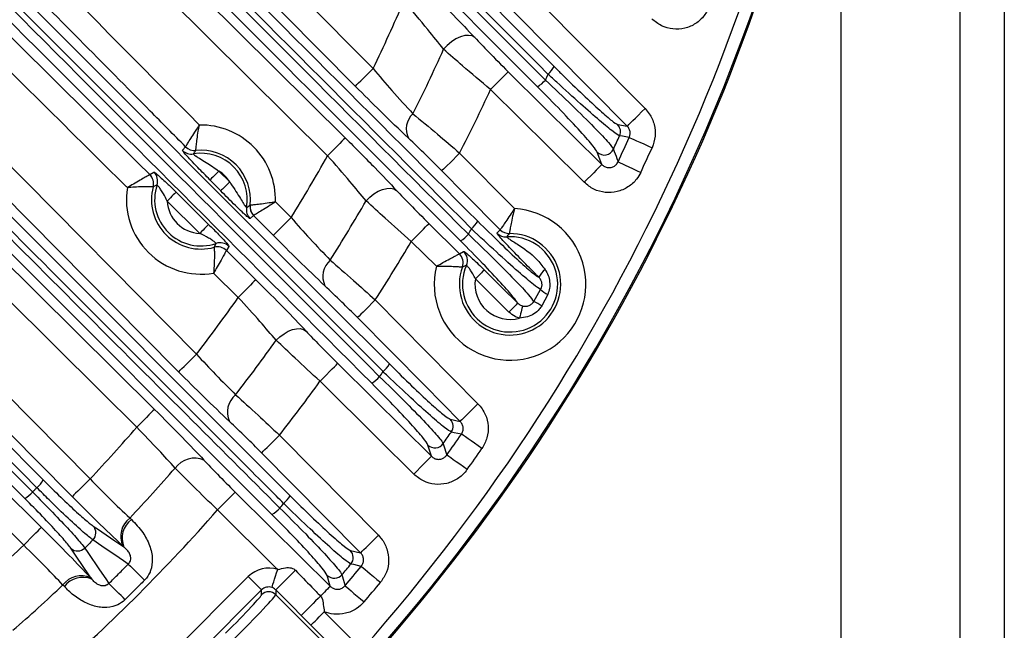
# Model space of a CAD drawing. Extents: x 25 to 437, y 25 to 312.
# Drawn here: x 313 to 328, y 214 to 223 of the extents above; entities that cross this region are included whole.
import ezdxf

# ---------------------------------------------------------------- set-up
doc = ezdxf.new("R2010")
doc.units = 0
doc.header["$LTSCALE"] = 5
doc.layers.get('0').update_dxf_attribs({"linetype": 'CONTINUOUS'})

msp = doc.modelspace()

# ---------------------------------------------------------------- linework, layer by layer
for p, q in [((327.549, 204.397), (327.549, 231.84)), ((328.249, 231.49), (328.249, 201.326)), ((325.649, 230.974), (325.649, 204.514)), ((313.693, 227.183), (318.204, 222.63)), ((313.013, 226.229), (317.761, 221.527)), ((317.48, 221.243), (312.585, 226.091)), ((309.755, 223.781), (315.393, 218.086)), ((320.723, 223.819), (322.531, 221.995)), ((305.647, 223.393), (312.955, 216.085)), ((305.49, 223.188), (312.784, 215.894)), ((309.104, 222.773), (314.724, 217.208)), ((310.664, 222.053), (316.882, 215.835)), ((316.594, 215.535), (310.378, 221.75)), ((322.096, 221.74), (322.247, 221.714)), ((315.171, 221.329), (315.22, 221.385)), ((315.22, 221.385), (315.22, 221.385)), ((315.383, 221.327), (315.382, 221.327)), ((319.581, 221.284), (320.454, 220.402)), ((321.844, 221.104), (321.772, 221.3)), ((314.652, 220.942), (314.716, 220.983)), ((314.652, 220.942), (314.652, 220.942)), ((315.749, 220.999), (315.922, 220.826)), ((315.78, 220.685), (315.608, 220.859)), ((314.765, 220.778), (314.704, 220.748)), ((314.704, 220.748), (314.704, 220.748)), ((315.446, 220.008), (314.928, 220.521)), ((316.65, 220.509), (316.898, 220.258)), ((316.19, 220.419), (316.245, 220.455)), ((316.245, 220.455), (316.246, 220.455)), ((316.302, 220.292), (316.245, 220.244)), ((316.302, 220.292), (316.302, 220.292)), ((316.614, 219.977), (316.302, 220.292)), ((319.092, 220.164), (319.577, 219.684)), ((320.174, 220.012), (320.227, 220.064)), ((320.227, 220.064), (320.227, 220.064)), ((320.372, 220.005), (320.372, 220.005)), ((319.211, 219.484), (318.811, 219.88)), ((315.675, 219.787), (315.675, 219.787)), ((315.91, 219.801), (315.869, 219.736)), ((315.869, 219.736), (316.339, 219.271)), ((315.869, 219.736), (315.869, 219.736)), ((319.577, 219.684), (319.645, 219.721)), ((319.577, 219.684), (319.577, 219.684)), ((316.058, 218.988), (315.666, 219.376)), ((319.624, 219.473), (319.624, 219.473)), ((320.759, 218.925), (320.87, 219.117)), ((318.239, 218.948), (319.873, 217.298)), ((320.982, 219.035), (320.888, 218.854)), ((319.432, 217.05), (319.589, 217.017)), ((319.132, 216.461), (319.077, 216.641)), ((314.332, 215.48), (314.357, 215.456)), ((314.238, 215.019), (314.22, 215.036)), ((317.842, 214.963), (318.004, 214.925)), ((313.71, 214.526), (313.727, 214.508)), ((314.198, 212.529), (316.217, 214.548)), ((317.522, 214.395), (317.474, 214.567)), ((313.29, 214.389), (313.266, 214.414)), ((316.429, 214.336), (314.41, 212.317)), ((316.429, 214.259), (316.429, 214.336)), ((316.656, 214.335), (316.656, 214.259)), ((316.656, 214.259), (317.763, 213.152)), ((317.215, 213.776), (317.06, 213.93)), ((317.427, 213.988), (318.026, 213.389)), ((317.814, 213.177), (317.215, 213.776))]:
    msp.add_line(p, q)
at = {"flags": 128}
for points in [[(317.92, 222.349), (317.357, 222.917), (315.105, 225.191), (313.55, 226.76)], [(305.982, 223.897), (309.594, 220.25), (313.699, 216.102)], [(322.247, 221.714), (321.684, 222.282), (320.44, 223.538)], [(313.416, 215.821), (312.853, 216.39), (310.601, 218.664), (305.879, 223.434)], [(315.109, 217.805), (314.546, 218.373), (312.295, 220.647), (309.659, 223.309)], [(312.853, 215.962), (312.627, 216.187), (311.726, 217.088), (308.123, 220.692), (305.553, 223.262)], [(319.823, 223.123), (319.779, 223.148), (319.724, 223.158), (319.661, 223.153), (319.592, 223.134), (319.521, 223.1), (319.451, 223.055), (319.385, 222.999), (319.326, 222.936)], [(312.661, 215.791), (306.006, 222.446), (305.378, 223.074)], [(305.354, 222.825), (309.594, 218.628), (312.925, 215.331)], [(314.443, 216.924), (313.875, 217.487), (311.601, 219.739), (308.613, 222.697)], [(312.644, 215.047), (312.075, 215.609), (309.801, 217.861), (304.953, 222.66)], [(317.92, 222.349), (317.928, 222.357), (317.946, 222.374), (317.973, 222.401), (318.008, 222.436), (318.051, 222.478), (318.099, 222.525), (318.15, 222.577), (318.204, 222.63)], [(320.354, 222.579), (320.347, 222.571), (320.329, 222.553), (320.302, 222.526), (320.267, 222.491), (320.225, 222.448), (320.178, 222.4), (320.126, 222.349), (320.073, 222.295)], [(320.354, 222.579), (320.923, 222.016), (321.844, 221.104)], [(321.563, 220.82), (320.994, 221.383), (320.073, 222.295)], [(322.247, 221.714), (322.255, 221.721), (322.273, 221.739), (322.3, 221.766), (322.335, 221.801), (322.377, 221.843), (322.425, 221.89), (322.477, 221.942), (322.531, 221.995)], [(317.761, 221.527), (317.753, 221.519), (317.735, 221.501), (317.708, 221.474), (317.673, 221.439), (317.631, 221.396), (317.584, 221.348), (317.533, 221.297), (317.48, 221.243)], [(322.28, 221.535), (322.171, 221.554), (322.127, 221.561)], [(322.28, 221.535), (322.292, 221.53), (322.316, 221.519), (322.352, 221.503), (322.397, 221.482), (322.451, 221.458), (322.511, 221.431), (322.576, 221.401), (322.643, 221.371)], [(319.581, 221.284), (319.527, 221.231), (319.476, 221.18), (319.428, 221.132), (319.385, 221.09), (319.35, 221.055), (319.323, 221.028), (319.305, 221.011), (319.297, 221.003)], [(321.844, 221.104), (321.836, 221.096), (321.818, 221.078), (321.791, 221.051), (321.756, 221.015), (321.714, 220.973), (321.667, 220.925), (321.616, 220.873), (321.563, 220.82)], [(322.101, 221.147), (322.113, 221.141), (322.137, 221.13), (322.172, 221.114), (322.217, 221.093), (322.271, 221.067), (322.331, 221.039), (322.395, 221.009), (322.462, 220.978)], [(315.749, 220.999), (315.723, 220.973), (315.697, 220.947), (315.673, 220.924), (315.652, 220.903), (315.634, 220.885), (315.62, 220.872), (315.612, 220.863), (315.608, 220.859)], [(320.227, 220.064), (319.664, 220.632), (319.297, 221.003)], [(315.922, 220.826), (315.895, 220.799), (315.869, 220.773), (315.845, 220.75), (315.824, 220.729), (315.806, 220.711), (315.793, 220.698), (315.784, 220.689), (315.78, 220.685)], [(315.068, 220.663), (315.064, 220.659), (315.055, 220.65), (315.042, 220.637), (315.024, 220.619), (315.003, 220.598), (314.98, 220.574), (314.954, 220.548), (314.928, 220.521)], [(315.068, 220.663), (315.352, 220.382), (315.586, 220.15)], [(318.092, 220.525), (318.15, 220.585), (318.215, 220.636), (318.284, 220.678), (318.353, 220.708), (318.42, 220.724), (318.482, 220.727), (318.535, 220.716), (318.577, 220.691)], [(316.898, 220.258), (316.845, 220.205), (316.793, 220.154), (316.745, 220.106), (316.702, 220.064), (316.667, 220.029), (316.64, 220.003), (316.622, 219.985), (316.614, 219.977)], [(318.811, 219.88), (318.864, 219.934), (318.915, 219.986), (318.963, 220.034), (319.005, 220.076), (319.04, 220.111), (319.066, 220.138), (319.084, 220.156), (319.092, 220.164)], [(315.586, 220.15), (315.583, 220.146), (315.574, 220.137), (315.56, 220.123), (315.543, 220.106), (315.522, 220.084), (315.498, 220.061), (315.472, 220.035), (315.446, 220.008)], [(319.973, 219.426), (319.969, 219.422), (319.96, 219.413), (319.946, 219.399), (319.929, 219.381), (319.908, 219.36), (319.884, 219.336), (319.859, 219.31), (319.832, 219.284)], [(319.973, 219.426), (320.257, 219.144), (320.506, 218.898)], [(316.339, 219.271), (316.331, 219.264), (316.313, 219.246), (316.286, 219.219), (316.251, 219.183), (316.209, 219.141), (316.162, 219.093), (316.111, 219.041), (316.058, 218.988)], [(320.365, 218.756), (320.081, 219.037), (319.832, 219.284)], [(318.239, 218.948), (318.186, 218.895), (318.134, 218.844), (318.086, 218.797), (318.044, 218.755), (318.008, 218.72), (317.981, 218.693), (317.963, 218.675), (317.955, 218.667)], [(320.506, 218.898), (320.502, 218.894), (320.493, 218.885), (320.48, 218.871), (320.462, 218.853), (320.441, 218.832), (320.417, 218.808), (320.392, 218.782), (320.365, 218.756)], [(320.582, 218.853), (320.581, 218.845), (320.577, 218.831), (320.572, 218.812), (320.566, 218.788), (320.559, 218.76), (320.552, 218.729), (320.543, 218.695), (320.535, 218.66)], [(319.589, 217.017), (319.026, 217.586), (317.955, 218.667)], [(316.663, 218.308), (316.722, 218.364), (316.786, 218.412), (316.853, 218.45), (316.92, 218.477), (316.984, 218.491), (317.043, 218.492), (317.095, 218.479), (317.136, 218.454)], [(315.109, 217.805), (315.117, 217.813), (315.135, 217.83), (315.162, 217.857), (315.197, 217.892), (315.24, 217.934), (315.288, 217.982), (315.339, 218.033), (315.393, 218.086)], [(317.359, 217.655), (317.412, 217.709), (317.463, 217.76), (317.51, 217.808), (317.552, 217.851), (317.587, 217.886), (317.614, 217.913), (317.632, 217.931), (317.64, 217.939)], [(317.64, 217.939), (318.208, 217.376), (319.132, 216.461)], [(318.851, 216.178), (318.283, 216.74), (317.359, 217.655)], [(314.724, 217.208), (314.717, 217.2), (314.699, 217.183), (314.672, 217.156), (314.637, 217.12), (314.595, 217.078), (314.548, 217.03), (314.496, 216.978), (314.443, 216.924)], [(319.873, 217.298), (319.82, 217.245), (319.768, 217.194), (319.72, 217.146), (319.677, 217.104), (319.642, 217.069), (319.615, 217.043), (319.597, 217.025), (319.589, 217.017)], [(316.429, 216.516), (316.437, 216.524), (316.455, 216.542), (316.482, 216.568), (316.517, 216.603), (316.56, 216.645), (316.608, 216.693), (316.659, 216.744), (316.713, 216.797)], [(316.713, 216.797), (317.276, 216.229), (318.288, 215.206)], [(319.609, 216.814), (319.494, 216.837), (319.449, 216.847)], [(319.936, 216.587), (319.876, 216.629), (319.817, 216.67), (319.763, 216.707), (319.714, 216.741), (319.673, 216.769), (319.641, 216.791), (319.62, 216.806), (319.609, 216.814)], [(319.32, 216.662), (319.33, 216.629), (319.371, 216.494), (319.375, 216.48)], [(318.004, 214.925), (317.441, 215.494), (316.429, 216.516)], [(318.851, 216.178), (318.904, 216.231), (318.955, 216.283), (319.003, 216.331), (319.045, 216.373), (319.08, 216.409), (319.107, 216.436), (319.124, 216.453), (319.132, 216.461)], [(319.7, 216.249), (319.64, 216.292), (319.582, 216.334), (319.528, 216.372), (319.48, 216.406), (319.439, 216.435), (319.407, 216.457), (319.386, 216.473), (319.375, 216.48)], [(313.699, 216.102), (313.646, 216.049), (313.594, 215.998), (313.546, 215.95), (313.504, 215.908), (313.468, 215.873), (313.441, 215.847), (313.423, 215.829), (313.416, 215.821)], [(316.009, 215.892), (316.001, 215.884), (315.984, 215.867), (315.957, 215.84), (315.922, 215.804), (315.88, 215.762), (315.832, 215.714), (315.781, 215.662), (315.728, 215.608)], [(316.009, 215.892), (316.578, 215.33), (317.522, 214.395)], [(316.687, 214.659), (316.672, 214.673), (315.728, 215.608)], [(312.644, 215.047), (312.697, 215.1), (312.748, 215.152), (312.796, 215.2), (312.838, 215.242), (312.873, 215.278), (312.899, 215.305), (312.917, 215.323), (312.925, 215.331)], [(313.748, 215.352), (313.818, 215.305), (314.096, 215.115), (314.238, 215.019)], [(318.004, 214.925), (318.012, 214.933), (318.03, 214.951), (318.057, 214.978), (318.092, 215.013), (318.135, 215.055), (318.183, 215.102), (318.234, 215.153), (318.288, 215.206)], [(313.727, 214.508), (313.68, 214.577), (313.491, 214.856), (313.394, 214.998)], [(313.616, 215.002), (313.663, 214.933), (313.852, 214.654), (313.949, 214.512), (313.999, 214.438)], [(314.308, 214.747), (314.234, 214.797), (314.164, 214.844), (313.886, 215.034), (313.744, 215.13)], [(318.015, 214.711), (317.898, 214.738), (317.851, 214.748)], [(318.015, 214.711), (318.025, 214.702), (318.046, 214.685), (318.076, 214.661), (318.114, 214.629), (318.159, 214.591), (318.21, 214.549), (318.265, 214.504), (318.322, 214.457)], [(316.217, 214.548), (316.258, 214.507), (316.297, 214.468), (316.333, 214.432), (316.365, 214.4), (316.391, 214.374), (316.411, 214.354), (316.424, 214.341), (316.429, 214.336)], [(316.593, 214.375), (316.595, 214.382), (316.601, 214.4), (316.61, 214.427), (316.622, 214.463), (316.636, 214.505), (316.652, 214.553), (316.669, 214.605), (316.687, 214.659)], [(317.708, 214.578), (317.717, 214.545), (317.753, 214.415), (317.756, 214.403)], [(317.522, 214.395), (317.518, 214.39), (317.508, 214.381), (317.495, 214.367), (317.476, 214.348), (317.454, 214.326), (317.428, 214.3), (317.399, 214.27), (317.367, 214.238)], [(317.756, 214.403), (317.766, 214.394), (317.787, 214.377), (317.816, 214.352), (317.854, 214.32), (317.899, 214.281), (317.949, 214.238), (318.003, 214.192), (318.06, 214.144)], [(317.06, 213.93), (316.919, 214.072), (316.656, 214.335)], [(317.215, 213.776), (317.22, 213.782), (317.233, 213.795), (317.253, 213.815), (317.28, 213.841), (317.311, 213.873), (317.347, 213.909), (317.386, 213.948), (317.427, 213.988)]]:
    msp.add_lwpolyline(points, dxfattribs=at)
for centre, radius, start, end in [((294.749, 233.997), 31.089, 318.4807, 352.6077), ((294.749, 233.997), 31.289, 305.4902, 350.9561), ((294.749, 233.997), 31.31, 316.8941, 350.717), ((294.749, 233.997), 26.064, 334.143, 336.7414), ((294.749, 233.997), 26.951, 333.3533, 335.7696), ((294.749, 233.997), 28.63, 336.2082, 336.4154), ((320.664, 222.915), 0.493, 310.9922, 329.0359), ((320.539, 222.798), 0.537, 301.4289, 319.2045), ((294.749, 233.997), 27.897, 332.889, 335.1991), ((319.066, 221.667), 0.334, 133.2585, 205.5536), ((315.464, 220.545), 1.186, 358.279, 91.1565), ((321.981, 221.627), 0.16, 335.6518, 44.4481), ((294.749, 233.997), 30.07, 335.1212, 335.5716), ((294.749, 233.997), 30.221, 334.8359, 335.6461), ((315.313, 221.469), 0.2, 224.7282, 279.1887), ((315.362, 221.526), 0.2, 224.719, 275.8616), ((315.362, 221.526), 0.2, 224.7963, 275.8691), ((315.464, 220.545), 0.737, 350.1525, 99.2829), ((315.464, 220.545), 0.787, 353.4811, 95.9543), ((321.884, 221.415), 0.161, 225.8193, 334.6695), ((294.749, 233.997), 30.619, 334.8359, 335.6461), ((294.749, 233.997), 26.064, 328.1889, 330.7032), ((314.511, 220.8), 0.2, 345.0889, 45.2613), ((314.51, 220.8), 0.2, 345.0971, 45.1848), ((314.575, 220.841), 0.2, 341.6362, 45.2535), ((315.464, 220.545), 0.537, 31.546, 57.8894), ((315.464, 220.545), 1.186, 170.7765, 279.7899), ((315.464, 220.545), 0.787, 164.9922, 285.5743), ((315.464, 220.545), 0.737, 161.5372, 289.0292), ((315.464, 220.545), 0.537, 182.5032, 268.0632), ((294.749, 233.997), 26.951, 327.6641, 330.0089), ((316.387, 220.385), 0.2, 170.246, 224.7085), ((316.444, 220.433), 0.2, 173.5725, 224.7169), ((316.445, 220.433), 0.2, 173.5667, 224.6384), ((320.383, 219.197), 1.207, 166.2388, 86.6314), ((319.453, 220.448), 0.484, 310.8491, 329.4163), ((320.383, 219.197), 0.807, 159.9912, 90.8209), ((294.749, 233.997), 28.63, 330.7177, 330.9183), ((320.316, 220.153), 0.2, 224.7151, 273.9719), ((320.369, 220.205), 0.2, 224.7094, 270.7316), ((320.369, 220.205), 0.2, 224.7901, 270.7473), ((315.769, 219.659), 0.2, 45.3158, 108.9281), ((294.749, 233.997), 27.897, 327.3549, 329.6003), ((319.33, 220.33), 0.515, 300.9399, 319.307), ((320.383, 219.197), 0.758, 156.5, 94.0606), ((315.729, 219.594), 0.2, 45.3063, 105.4771), ((315.729, 219.594), 0.2, 45.382, 105.4694), ((319.505, 219.579), 0.2, 336.606, 45.2369), ((317.75, 219.322), 0.346, 131.4156, 205.2911), ((319.436, 219.542), 0.2, 340.0929, 45.2445), ((319.436, 219.542), 0.2, 340.107, 45.1699), ((321.255, 219.076), 0.476, 131.4875, 150.5451), ((320.383, 219.197), 0.558, 171.0847, 285.7472), ((321.23, 219.492), 0.52, 226.1718, 241.5036), ((294.749, 233.997), 26.064, 322.3771, 324.8396), ((319.69, 216.815), 2.365, 59.5819, 63.1329), ((294.749, 233.997), 26.951, 322.0996, 324.4002), ((294.749, 233.997), 28.63, 325.3719, 325.5682), ((318.05, 218.172), 0.479, 310.7363, 329.662), ((294.749, 233.997), 27.897, 321.9359, 324.1411), ((317.928, 218.054), 0.5, 300.5813, 319.3686), ((316.243, 217.165), 0.358, 129.4915, 204.8121), ((319.317, 216.938), 0.16, 325.3784, 44.3951), ((294.749, 233.997), 26.064, 316.6409, 319.0788), ((294.749, 233.997), 30.07, 324.7972, 325.226), ((294.749, 233.997), 30.221, 324.5756, 325.3472), ((319.189, 216.756), 0.161, 225.7284, 324.4718), ((294.749, 233.997), 30.619, 324.5756, 325.3472), ((315.362, 216.052), 0.38, 66.7651, 144.4613), ((294.749, 233.997), 26.951, 316.6018, 318.8812), ((312.539, 216.328), 0.482, 310.6181, 329.7759), ((312.418, 216.207), 0.482, 300.2232, 319.3841), ((316.468, 216.076), 0.479, 310.6609, 329.7786), ((316.347, 215.957), 0.489, 300.343, 319.394), ((294.749, 233.997), 28.63, 320.1162, 320.31), ((294.749, 233.997), 27.897, 311.2353, 318.7647), ((314.556, 215.187), 0.369, 127.5225, 204.1279), ((314.58, 215.161), 0.37, 127.1105, 202.6524), ((313.631, 215.243), 0.16, 314.9489, 42.8454), ((294.749, 233.997), 26.064, 310.9212, 313.3591), ((313.503, 215.115), 0.16, 227.1545, 315.0512), ((317.727, 214.85), 0.16, 320.389, 44.3684), ((557.993, 457.936), 344.272, 224.94168, 225.00223), ((294.749, 233.997), 30.07, 319.7748, 320.1986), ((294.749, 233.997), 30.221, 319.5804, 320.3433), ((313.559, 214.19), 0.369, 65.8713, 142.4777), ((313.585, 214.166), 0.37, 67.3479, 142.8897), ((351.109, 180.306), 48.426, 134.8312, 135.3547), ((317.586, 214.682), 0.16, 225.6927, 319.4999), ((294.749, 233.997), 26.951, 311.1188, 313.3982), ((62.221, -37.844), 356.424, 44.99881, 45.05729), ((294.749, 233.997), 30.619, 319.5804, 320.3433), ((316.543, 214.146), 0.16, 45.0814, 134.9186), ((353.313, 178.096), 50.974, 134.8452, 135.3329)]:
    msp.add_arc(centre, radius, start, end)
for centre, major_axis, ratio, start_param, end_param in [((316.543, 214.222), (0, 0.461), 0.998783, 5.964014, 7.067974), ((316.543, 214.222), (0, 0.161), 0.994247, 5.964014, 7.067974), ((315.835, 213.667), (0.594, 0.594), 0.034921, 4.712389, 6.248279), ((315.948, 213.553), (0.707, 0.707), 0.029333, 4.712389, 6.248279)]:
    msp.add_ellipse(centre, major_axis=major_axis, ratio=ratio, start_param=start_param, end_param=end_param)
for points, knots in [([(314.293, 220.735), (314.251, 220.776), (312.238, 222.77), (309.12, 225.856), (306.046, 228.903), (304.942, 229.997)], [0, 0, 0, 0, 0.013504, 0.64573, 1, 1, 1, 1]), ([(305.51, 229.997), (306.518, 228.998), (309.565, 225.978), (312.613, 222.961), (314.652, 220.942)], [0, 0, 0, 0, 0.331038, 1, 1, 1, 1]), ([(318.182, 217.623), (316.285, 219.52), (312.162, 223.644), (308.036, 227.769), (305.808, 229.997)], [0, 0, 0, 0, 0.459974, 1, 1, 1, 1]), ([(306.044, 229.997), (308.235, 227.804), (312.323, 223.713), (316.411, 219.625), (318.307, 217.728)], [0, 0, 0, 0, 0.535973, 1, 1, 1, 1]), ([(318.363, 217.809), (316.441, 219.731), (312.381, 223.792), (308.319, 227.857), (306.18, 229.997)], [0, 0, 0, 0, 0.473306, 1, 1, 1, 1]), ([(306.396, 229.997), (308.497, 227.897), (312.521, 223.873), (316.542, 219.852), (318.464, 217.93)], [0, 0, 0, 0, 0.522073, 1, 1, 1, 1]), ([(315.22, 221.385), (315.032, 221.575), (314.094, 222.522), (311.694, 224.946), (309.039, 227.627), (307.133, 229.55), (306.69, 229.997)], [0, 0, 0, 0, 0.065995, 0.329989, 0.844153, 1, 1, 1, 1]), ([(307.252, 229.997), (308.062, 229.18), (310.792, 226.425), (313.521, 223.669), (315.44, 221.731)], [0, 0, 0, 0, 0.296647, 1, 1, 1, 1]), ([(320.819, 222.34), (319.128, 224.032), (316.576, 226.583), (314.023, 229.137), (313.162, 229.997)], [0, 0, 0, 0, 0.662979, 1, 1, 1, 1]), ([(313.4, 229.997), (314.224, 229.173), (316.74, 226.655), (319.254, 224.139), (320.946, 222.447)], [0, 0, 0, 0, 0.327347, 1, 1, 1, 1]), ([(320.987, 222.542), (319.348, 224.182), (316.865, 226.666), (314.381, 229.152), (313.536, 229.997)], [0, 0, 0, 0, 0.660086, 1, 1, 1, 1]), ([(313.75, 229.997), (314.556, 229.191), (317.003, 226.744), (319.448, 224.3), (321.087, 222.661)], [0, 0, 0, 0, 0.329499, 1, 1, 1, 1]), ([(319.769, 220.081), (317.941, 221.91), (315.764, 224.088), (313.586, 226.267), (313.237, 226.616)], [0, 0, 0, 0, 0.839902, 1, 1, 1, 1]), ([(313.338, 226.733), (313.686, 226.385), (315.864, 224.206), (318.041, 222.03), (319.869, 220.201)], [0, 0, 0, 0, 0.159879, 1, 1, 1, 1]), ([(319.595, 219.888), (317.752, 221.731), (315.568, 223.914), (313.383, 226.1), (313.042, 226.441)], [0, 0, 0, 0, 0.843879, 1, 1, 1, 1]), ([(313.169, 226.548), (313.51, 226.207), (315.694, 224.021), (317.878, 221.837), (319.72, 219.994)], [0, 0, 0, 0, 0.156089, 1, 1, 1, 1]), ([(318.976, 223.989), (319.15, 223.815), (319.456, 223.509), (319.712, 223.239), (319.823, 223.123)], [0, 0, 0, 0, 0.569964, 1, 1, 1, 1]), ([(319.326, 222.936), (319.244, 223.039), (319.052, 223.28), (318.825, 223.55), (318.695, 223.705)], [0, 0, 0, 0, 0.428587, 1, 1, 1, 1]), ([(323.558, 223.627), (323.533, 223.573), (323.481, 223.462), (323.341, 223.337), (323.166, 223.262), (322.975, 223.25), (322.787, 223.3), (322.688, 223.38), (322.639, 223.421)], [0, 0, 0, 0, 0.157897, 0.324852, 0.492238, 0.660808, 0.830424, 1, 1, 1, 1]), ([(319.823, 223.123), (319.892, 223.049), (320.054, 222.88), (320.245, 222.688), (320.354, 222.579)], [0, 0, 0, 0, 0.43196, 1, 1, 1, 1]), ([(320.073, 222.295), (319.92, 222.424), (319.651, 222.652), (319.424, 222.85), (319.326, 222.936)], [0, 0, 0, 0, 0.567578, 1, 1, 1, 1]), ([(318.204, 222.63), (318.305, 222.511), (318.526, 222.251), (318.728, 222.03), (318.838, 221.91)], [0, 0, 0, 0, 0.457822, 1, 1, 1, 1]), ([(322.127, 221.561), (322.1, 221.576), (322.046, 221.605), (321.818, 221.792), (321.507, 222.065), (321.212, 222.333), (321.033, 222.499), (320.987, 222.542)], [0, 0, 0, 0, 0.224135, 0.447635, 0.675336, 0.915902, 1, 1, 1, 1]), ([(321.087, 222.661), (321.127, 222.62), (321.284, 222.464), (321.545, 222.211), (321.821, 221.955), (322.023, 221.779), (322.071, 221.753), (322.096, 221.74)], [0, 0, 0, 0, 0.08468, 0.326379, 0.55422, 0.777023, 1, 1, 1, 1]), ([(318.765, 221.523), (318.62, 221.661), (318.354, 221.914), (318.056, 222.213), (317.92, 222.349)], [0, 0, 0, 0, 0.544333, 1, 1, 1, 1]), ([(320.946, 222.447), (321.09, 222.311), (321.38, 222.038), (321.733, 221.687), (321.968, 221.438), (322.009, 221.375), (322.029, 221.347)], [0, 0, 0, 0, 0.262929, 0.526862, 0.782538, 1, 1, 1, 1]), ([(321.772, 221.3), (321.755, 221.327), (321.719, 221.387), (321.512, 221.623), (321.202, 221.954), (320.947, 222.211), (320.819, 222.34)], [0, 0, 0, 0, 0.216258, 0.471401, 0.73585, 1, 1, 1, 1]), ([(316.78, 215.713), (316.705, 215.788), (316.329, 216.164), (314.753, 217.74), (312.755, 219.738), (311.058, 221.436), (310.562, 221.932)], [0, 0, 0, 0, 0.036224, 0.18112, 0.760705, 1, 1, 1, 1]), ([(318.838, 221.91), (318.965, 221.805), (319.198, 221.614), (319.462, 221.387), (319.581, 221.284)], [0, 0, 0, 0, 0.546829, 1, 1, 1, 1]), ([(322.531, 221.995), (322.555, 221.967), (322.62, 221.893), (322.685, 221.741), (322.704, 221.55), (322.664, 221.43), (322.643, 221.371)], [0, 0, 0, 0, 0.16276, 0.441938, 0.720966, 1, 1, 1, 1]), ([(310.503, 221.855), (310.578, 221.779), (310.953, 221.404), (312.53, 219.827), (314.527, 217.83), (316.223, 216.134), (316.718, 215.639)], [0, 0, 0, 0, 0.03624, 0.1812, 0.761042, 1, 1, 1, 1]), ([(315.22, 221.385), (315.223, 221.391), (315.23, 221.401), (315.265, 221.458), (315.317, 221.54), (315.378, 221.636), (315.421, 221.702), (315.44, 221.73), (315.44, 221.731)], [0, 0, 0, 0, 0.20496, 0.406232, 0.613122, 0.8357, 0.996805, 1, 1, 1, 1]), ([(315.383, 221.327), (315.383, 221.333), (315.384, 221.345), (315.391, 221.412), (315.402, 221.508), (315.419, 221.619), (315.434, 221.697), (315.44, 221.73), (315.44, 221.731)], [0, 0, 0, 0, 0.205281, 0.406533, 0.613137, 0.83553, 0.996798, 1, 1, 1, 1]), ([(322.28, 221.535), (322.286, 221.552), (322.298, 221.586), (322.292, 221.641), (322.273, 221.685), (322.254, 221.706), (322.247, 221.714)], [0, 0, 0, 0, 0.276648, 0.553989, 0.834564, 1, 1, 1, 1]), ([(317.761, 221.527), (317.924, 221.364), (318.22, 221.068), (318.467, 220.807), (318.577, 220.691)], [0, 0, 0, 0, 0.55182, 1, 1, 1, 1]), ([(319.297, 221.003), (319.212, 221.088), (319.025, 221.276), (318.857, 221.436), (318.765, 221.523)], [0, 0, 0, 0, 0.45436, 1, 1, 1, 1]), ([(315.608, 220.859), (315.542, 220.925), (315.437, 221.031), (315.306, 221.168), (315.225, 221.257), (315.176, 221.314), (315.173, 221.324), (315.171, 221.329)], [0, 0, 0, 0, 0.331274, 0.533684, 0.697249, 0.861829, 1, 1, 1, 1]), ([(315.382, 221.327), (315.372, 221.312), (315.359, 221.294), (315.347, 221.275), (315.345, 221.272)], [0, 0, 0, 0, 0.815176, 1, 1, 1, 1]), ([(315.345, 221.272), (315.346, 221.27), (315.346, 221.268), (315.357, 221.259), (315.37, 221.249), (315.401, 221.227), (315.456, 221.191), (315.583, 221.117), (315.683, 221.047), (315.749, 220.999)], [0, 0, 0, 0, 0.083185, 0.100691, 0.197526, 0.227925, 0.36996, 0.576769, 1, 1, 1, 1]), ([(322.029, 221.347), (322.033, 221.334), (322.056, 221.273), (322.08, 221.206), (322.1, 221.152), (322.101, 221.147)], [0, 0, 0, 0, 0.185067, 0.925331, 1, 1, 1, 1]), ([(318.092, 220.525), (318.009, 220.625), (317.824, 220.85), (317.602, 221.103), (317.48, 221.243)], [0, 0, 0, 0, 0.447495, 1, 1, 1, 1]), ([(321.844, 221.104), (321.858, 221.092), (321.886, 221.068), (321.94, 221.052), (321.995, 221.055), (322.046, 221.077), (322.082, 221.11), (322.096, 221.136), (322.101, 221.147)], [0, 0, 0, 0, 0.183408, 0.362196, 0.536257, 0.708199, 0.881849, 1, 1, 1, 1]), ([(314.652, 220.942), (314.646, 220.939), (314.636, 220.933), (314.58, 220.902), (314.498, 220.855), (314.398, 220.797), (314.326, 220.755), (314.294, 220.735), (314.293, 220.735)], [0, 0, 0, 0, 0.198641, 0.392392, 0.593337, 0.815383, 0.996916, 1, 1, 1, 1]), ([(314.716, 220.983), (314.721, 220.981), (314.73, 220.978), (314.78, 220.936), (314.851, 220.872), (314.95, 220.779), (315.025, 220.705), (315.068, 220.663)], [0, 0, 0, 0, 0.178782, 0.357443, 0.539654, 0.736129, 1, 1, 1, 1]), ([(322.462, 220.978), (322.442, 220.941), (322.391, 220.85), (322.264, 220.737), (322.089, 220.661), (321.898, 220.65), (321.711, 220.699), (321.612, 220.78), (321.563, 220.82)], [0, 0, 0, 0, 0.117008, 0.292347, 0.468008, 0.644712, 0.822377, 1, 1, 1, 1]), ([(315.922, 220.826), (315.975, 220.746), (316.049, 220.636), (316.125, 220.506), (316.161, 220.451), (316.182, 220.424), (316.189, 220.418), (316.19, 220.418), (316.19, 220.419)], [0, 0, 0, 0, 0.493885, 0.683952, 0.79976, 0.901987, 0.980437, 1, 1, 1, 1]), ([(314.704, 220.748), (314.698, 220.748), (314.686, 220.749), (314.623, 220.75), (314.529, 220.749), (314.415, 220.745), (314.331, 220.738), (314.294, 220.735), (314.293, 220.735)], [0, 0, 0, 0, 0.199091, 0.392827, 0.593387, 0.815131, 0.996908, 1, 1, 1, 1]), ([(314.928, 220.521), (314.908, 220.56), (314.875, 220.623), (314.829, 220.7), (314.796, 220.747), (314.772, 220.775), (314.767, 220.777), (314.765, 220.778)], [0, 0, 0, 0, 0.323029, 0.52497, 0.69357, 0.848722, 1, 1, 1, 1]), ([(316.245, 220.244), (316.241, 220.245), (316.232, 220.248), (316.186, 220.287), (316.114, 220.354), (315.976, 220.487), (315.858, 220.606), (315.78, 220.685)], [0, 0, 0, 0, 0.134446, 0.268706, 0.407305, 0.604033, 1, 1, 1, 1]), ([(318.577, 220.691), (318.647, 220.617), (318.803, 220.453), (318.989, 220.267), (319.092, 220.164)], [0, 0, 0, 0, 0.449011, 1, 1, 1, 1]), ([(316.65, 220.509), (316.649, 220.509), (316.616, 220.503), (316.538, 220.489), (316.427, 220.473), (316.33, 220.463), (316.264, 220.457), (316.252, 220.456), (316.246, 220.455)], [0, 0, 0, 0, 0.0032, 0.164469, 0.386863, 0.593468, 0.794719, 1, 1, 1, 1]), ([(316.65, 220.509), (316.649, 220.509), (316.621, 220.491), (316.554, 220.448), (316.458, 220.388), (316.375, 220.337), (316.318, 220.302), (316.308, 220.295), (316.302, 220.292)], [0, 0, 0, 0, 0.003191, 0.164297, 0.386877, 0.593766, 0.79504, 1, 1, 1, 1]), ([(318.811, 219.88), (318.668, 220.007), (318.408, 220.236), (318.19, 220.435), (318.092, 220.525)], [0, 0, 0, 0, 0.550851, 1, 1, 1, 1]), ([(320.454, 220.402), (320.454, 220.402), (320.436, 220.376), (320.393, 220.312), (320.33, 220.219), (320.275, 220.137), (320.237, 220.08), (320.23, 220.069), (320.227, 220.064)], [0, 0, 0, 0, 0.003272, 0.154336, 0.377008, 0.586795, 0.791872, 1, 1, 1, 1]), ([(320.454, 220.402), (320.454, 220.402), (320.446, 220.371), (320.428, 220.297), (320.404, 220.187), (320.386, 220.09), (320.375, 220.023), (320.373, 220.011), (320.372, 220.005)], [0, 0, 0, 0, 0.00328, 0.154469, 0.377004, 0.586563, 0.791618, 1, 1, 1, 1]), ([(316.898, 220.258), (317, 220.144), (317.218, 219.898), (317.415, 219.692), (317.521, 219.581)], [0, 0, 0, 0, 0.464343, 1, 1, 1, 1]), ([(319.869, 220.201), (319.989, 220.083), (320.228, 219.847), (320.535, 219.558), (320.752, 219.368), (320.813, 219.328), (320.841, 219.31)], [0, 0, 0, 0, 0.26499, 0.530287, 0.787601, 1, 1, 1, 1]), ([(315.704, 219.848), (315.704, 219.849), (315.705, 219.85), (315.698, 219.857), (315.682, 219.871), (315.667, 219.882), (315.633, 219.906), (315.567, 219.947), (315.494, 219.984), (315.446, 220.008)], [0, 0, 0, 0, 0.053394, 0.189109, 0.214528, 0.377043, 0.3998, 0.602507, 1, 1, 1, 1]), ([(315.586, 220.15), (315.641, 220.096), (315.728, 220.008), (315.831, 219.9), (315.89, 219.834), (315.91, 219.806), (315.91, 219.802), (315.91, 219.801)], [0, 0, 0, 0, 0.333506, 0.540195, 0.747747, 0.93679, 1, 1, 1, 1]), ([(320.87, 219.117), (320.839, 219.136), (320.773, 219.177), (320.522, 219.389), (320.175, 219.7), (319.904, 219.954), (319.769, 220.081)], [0, 0, 0, 0, 0.228291, 0.481027, 0.740992, 1, 1, 1, 1]), ([(320.841, 219.31), (320.762, 219.389), (320.605, 219.547), (320.416, 219.74), (320.286, 219.877), (320.219, 219.95), (320.178, 220), (320.175, 220.008), (320.174, 220.012)], [0, 0, 0, 0, 0.290205, 0.577639, 0.694206, 0.811546, 0.9063, 1, 1, 1, 1]), ([(320.372, 220.005), (320.372, 220.004), (320.357, 219.988), (320.343, 219.97), (320.33, 219.953)], [0, 0, 0, 0, 0.009516, 1, 1, 1, 1]), ([(315.675, 219.787), (315.683, 219.803), (315.693, 219.824), (315.703, 219.844), (315.704, 219.848)], [0, 0, 0, 0, 0.815137, 1, 1, 1, 1]), ([(317.437, 219.174), (317.298, 219.305), (317.04, 219.551), (316.749, 219.842), (316.614, 219.977)], [0, 0, 0, 0, 0.536886, 1, 1, 1, 1]), ([(320.506, 218.898), (320.487, 218.925), (320.442, 218.99), (320.251, 219.208), (319.956, 219.523), (319.715, 219.766), (319.595, 219.888)], [0, 0, 0, 0, 0.195244, 0.460721, 0.730427, 1, 1, 1, 1]), ([(319.72, 219.994), (319.857, 219.863), (320.13, 219.601), (320.465, 219.263), (320.689, 219.023), (320.737, 218.955), (320.759, 218.925)], [0, 0, 0, 0, 0.262909, 0.526293, 0.786102, 1, 1, 1, 1]), ([(320.33, 219.953), (320.33, 219.952), (320.331, 219.95), (320.342, 219.94), (320.367, 219.921), (320.425, 219.883), (320.579, 219.786), (320.775, 219.649), (320.896, 219.49), (320.94, 219.433)], [0, 0, 0, 0, 0.050242, 0.061395, 0.12735, 0.21982, 0.326108, 0.758889, 1, 1, 1, 1]), ([(315.675, 219.787), (315.675, 219.781), (315.676, 219.769), (315.678, 219.705), (315.678, 219.612), (315.674, 219.497), (315.669, 219.414), (315.666, 219.376), (315.666, 219.376)], [0, 0, 0, 0, 0.199091, 0.392827, 0.593389, 0.815132, 0.996911, 1, 1, 1, 1]), ([(315.869, 219.736), (315.866, 219.731), (315.861, 219.72), (315.83, 219.664), (315.784, 219.582), (315.727, 219.481), (315.685, 219.409), (315.666, 219.376), (315.666, 219.376)], [0, 0, 0, 0, 0.198641, 0.392392, 0.593339, 0.815383, 0.996915, 1, 1, 1, 1]), ([(319.645, 219.721), (319.65, 219.719), (319.661, 219.715), (319.712, 219.672), (319.785, 219.606), (319.876, 219.521), (319.94, 219.457), (319.973, 219.426)], [0, 0, 0, 0, 0.193853, 0.387626, 0.583895, 0.790343, 1, 1, 1, 1]), ([(317.521, 219.581), (317.642, 219.477), (317.866, 219.284), (318.121, 219.054), (318.239, 218.948)], [0, 0, 0, 0, 0.538105, 1, 1, 1, 1]), ([(319.211, 219.484), (319.211, 219.485), (319.247, 219.505), (319.322, 219.547), (319.424, 219.603), (319.506, 219.646), (319.561, 219.676), (319.572, 219.681), (319.577, 219.684)], [0, 0, 0, 0, 0.003033, 0.197436, 0.418896, 0.616069, 0.805239, 1, 1, 1, 1]), ([(319.211, 219.484), (319.211, 219.484), (319.252, 219.486), (319.338, 219.487), (319.454, 219.485), (319.545, 219.48), (319.607, 219.475), (319.618, 219.474), (319.624, 219.473)], [0, 0, 0, 0, 0.003044, 0.197731, 0.418817, 0.615551, 0.804716, 1, 1, 1, 1]), ([(319.688, 219.499), (319.682, 219.497), (319.661, 219.489), (319.64, 219.48), (319.624, 219.473)], [0, 0, 0, 0, 0.281174, 1, 1, 1, 1]), ([(319.832, 219.284), (319.819, 219.31), (319.793, 219.36), (319.753, 219.424), (319.72, 219.469), (319.696, 219.497), (319.691, 219.498), (319.688, 219.499)], [0, 0, 0, 0, 0.247629, 0.461823, 0.649208, 0.826002, 1, 1, 1, 1]), ([(320.94, 219.433), (320.958, 219.402), (320.995, 219.342), (321.017, 219.238), (321.017, 219.133), (320.994, 219.068), (320.982, 219.035)], [0, 0, 0, 0, 0.256812, 0.50275, 0.752168, 1, 1, 1, 1]), ([(316.339, 219.271), (316.495, 219.115), (316.785, 218.825), (317.026, 218.571), (317.136, 218.454)], [0, 0, 0, 0, 0.540343, 1, 1, 1, 1]), ([(320.87, 219.117), (320.878, 219.132), (320.893, 219.164), (320.893, 219.218), (320.876, 219.269), (320.853, 219.296), (320.841, 219.31)], [0, 0, 0, 0, 0.241178, 0.481752, 0.727714, 1, 1, 1, 1]), ([(317.955, 218.667), (317.871, 218.752), (317.687, 218.936), (317.524, 219.091), (317.437, 219.174)], [0, 0, 0, 0, 0.462584, 1, 1, 1, 1]), ([(316.663, 218.308), (316.579, 218.405), (316.397, 218.617), (316.177, 218.858), (316.058, 218.988)], [0, 0, 0, 0, 0.459502, 1, 1, 1, 1]), ([(320.582, 218.853), (320.604, 218.849), (320.643, 218.843), (320.699, 218.862), (320.737, 218.891), (320.753, 218.915), (320.759, 218.925)], [0, 0, 0, 0, 0.313672, 0.579643, 0.83765, 1, 1, 1, 1]), ([(320.535, 218.66), (320.511, 218.667), (320.448, 218.686), (320.397, 218.729), (320.365, 218.756)], [0, 0, 0, 0, 0.37294, 1, 1, 1, 1]), ([(320.506, 218.898), (320.52, 218.885), (320.543, 218.865), (320.572, 218.856), (320.582, 218.853)], [0, 0, 0, 0, 0.632077, 1, 1, 1, 1]), ([(320.888, 218.854), (320.875, 218.836), (320.841, 218.787), (320.765, 218.723), (320.659, 218.671), (320.578, 218.664), (320.535, 218.66)], [0, 0, 0, 0, 0.163481, 0.425711, 0.69212, 1, 1, 1, 1]), ([(317.136, 218.454), (317.206, 218.381), (317.358, 218.22), (317.541, 218.038), (317.64, 217.939)], [0, 0, 0, 0, 0.459955, 1, 1, 1, 1]), ([(317.359, 217.655), (317.223, 217.781), (316.971, 218.013), (316.76, 218.215), (316.663, 218.308)], [0, 0, 0, 0, 0.540094, 1, 1, 1, 1]), ([(313.107, 212.028), (313.032, 212.103), (312.657, 212.479), (311.08, 214.055), (309.083, 216.052), (307.387, 217.748), (306.892, 218.243)], [0, 0, 0, 0, 0.03624, 0.1812, 0.761042, 1, 1, 1, 1]), ([(315.393, 218.086), (315.496, 217.976), (315.715, 217.741), (315.911, 217.545), (316.016, 217.441)], [0, 0, 0, 0, 0.467637, 1, 1, 1, 1]), ([(315.918, 217.015), (315.783, 217.143), (315.53, 217.383), (315.243, 217.671), (315.109, 217.805)], [0, 0, 0, 0, 0.53286, 1, 1, 1, 1]), ([(319.449, 216.847), (319.421, 216.863), (319.364, 216.895), (319.129, 217.095), (318.812, 217.382), (318.538, 217.641), (318.386, 217.786), (318.363, 217.809)], [0, 0, 0, 0, 0.237853, 0.475613, 0.713994, 0.955462, 1, 1, 1, 1]), ([(318.464, 217.93), (318.485, 217.909), (318.619, 217.775), (318.862, 217.538), (319.144, 217.275), (319.355, 217.093), (319.406, 217.064), (319.432, 217.05)], [0, 0, 0, 0, 0.044626, 0.286417, 0.524831, 0.762404, 1, 1, 1, 1]), ([(318.307, 217.728), (318.438, 217.601), (318.699, 217.346), (319.023, 217.014), (319.214, 216.806), (319.3, 216.7), (319.314, 216.674), (319.32, 216.662)], [0, 0, 0, 0, 0.247614, 0.495361, 0.742207, 0.883062, 1, 1, 1, 1]), ([(319.077, 216.641), (319.059, 216.672), (319.022, 216.732), (318.815, 216.968), (318.53, 217.272), (318.298, 217.506), (318.182, 217.623)], [0, 0, 0, 0, 0.256697, 0.503731, 0.751881, 1, 1, 1, 1]), ([(316.016, 217.441), (316.132, 217.336), (316.349, 217.14), (316.597, 216.906), (316.713, 216.797)], [0, 0, 0, 0, 0.5333, 1, 1, 1, 1]), ([(314.724, 217.208), (314.878, 217.055), (315.164, 216.769), (315.401, 216.518), (315.512, 216.402)], [0, 0, 0, 0, 0.534038, 1, 1, 1, 1]), ([(319.873, 217.298), (319.917, 217.243), (320, 217.139), (320.044, 216.944), (320.028, 216.753), (319.967, 216.642), (319.936, 216.587)], [0, 0, 0, 0, 0.270838, 0.513838, 0.756921, 1, 1, 1, 1]), ([(315.053, 216.273), (314.967, 216.368), (314.785, 216.571), (314.562, 216.801), (314.443, 216.924)], [0, 0, 0, 0, 0.466036, 1, 1, 1, 1]), ([(316.429, 216.516), (316.345, 216.601), (316.164, 216.782), (316.004, 216.934), (315.918, 217.015)], [0, 0, 0, 0, 0.466995, 1, 1, 1, 1]), ([(319.609, 216.814), (319.618, 216.829), (319.635, 216.861), (319.64, 216.916), (319.626, 216.972), (319.602, 217.001), (319.589, 217.017)], [0, 0, 0, 0, 0.241324, 0.48215, 0.724985, 1, 1, 1, 1]), ([(315.512, 216.402), (315.582, 216.328), (315.731, 216.17), (315.912, 215.989), (316.009, 215.892)], [0, 0, 0, 0, 0.466023, 1, 1, 1, 1]), ([(319.132, 216.461), (319.146, 216.45), (319.174, 216.426), (319.228, 216.411), (319.283, 216.414), (319.333, 216.435), (319.362, 216.462), (319.374, 216.479), (319.375, 216.48)], [0, 0, 0, 0, 0.200598, 0.397055, 0.589591, 0.780757, 0.973989, 1, 1, 1, 1]), ([(315.728, 215.608), (315.597, 215.735), (315.352, 215.972), (315.148, 216.178), (315.053, 216.273)], [0, 0, 0, 0, 0.534062, 1, 1, 1, 1]), ([(319.7, 216.249), (319.695, 216.243), (319.653, 216.186), (319.552, 216.095), (319.377, 216.019), (319.186, 216.008), (318.999, 216.057), (318.9, 216.137), (318.851, 216.178)], [0, 0, 0, 0, 0.025814, 0.219683, 0.413715, 0.608592, 0.804314, 1, 1, 1, 1]), ([(312.955, 216.085), (313.013, 216.027), (313.169, 215.872), (313.405, 215.647), (313.629, 215.443), (313.709, 215.382), (313.748, 215.352)], [0, 0, 0, 0, 0.165577, 0.443539, 0.721775, 1, 1, 1, 1]), ([(313.699, 216.102), (313.804, 215.996), (314.027, 215.768), (314.226, 215.58), (314.332, 215.48)], [0, 0, 0, 0, 0.46801, 1, 1, 1, 1]), ([(313.744, 215.13), (313.7, 215.165), (313.612, 215.235), (313.36, 215.466), (313.094, 215.722), (312.918, 215.896), (312.853, 215.962)], [0, 0, 0, 0, 0.278193, 0.556425, 0.834405, 1, 1, 1, 1]), ([(313.394, 214.998), (313.378, 215.02), (313.336, 215.077), (313.189, 215.244), (312.951, 215.498), (312.758, 215.693), (312.661, 215.791)], [0, 0, 0, 0, 0.167173, 0.444897, 0.722445, 1, 1, 1, 1]), ([(312.784, 215.894), (312.894, 215.783), (313.112, 215.563), (313.381, 215.278), (313.549, 215.09), (313.597, 215.026), (313.616, 215.002)], [0, 0, 0, 0, 0.277582, 0.555141, 0.832848, 1, 1, 1, 1]), ([(314.22, 215.036), (314.086, 215.163), (313.834, 215.402), (313.549, 215.687), (313.416, 215.821)], [0, 0, 0, 0, 0.532033, 1, 1, 1, 1]), ([(316.882, 215.835), (316.897, 215.82), (317.026, 215.691), (317.265, 215.458), (317.55, 215.192), (317.763, 215.007), (317.816, 214.977), (317.842, 214.963)], [0, 0, 0, 0, 0.033379, 0.275453, 0.516877, 0.758444, 1, 1, 1, 1]), ([(316.718, 215.639), (316.845, 215.513), (317.099, 215.261), (317.413, 214.933), (317.601, 214.725), (317.688, 214.616), (317.702, 214.59), (317.708, 214.578)], [0, 0, 0, 0, 0.244048, 0.488077, 0.732274, 0.876677, 1, 1, 1, 1]), ([(317.851, 214.748), (317.822, 214.765), (317.764, 214.799), (317.527, 215.004), (317.209, 215.297), (316.941, 215.555), (316.797, 215.696), (316.78, 215.713)], [0, 0, 0, 0, 0.241594, 0.483212, 0.724644, 0.96664, 1, 1, 1, 1]), ([(314.357, 215.456), (314.42, 215.391), (314.531, 215.277), (314.652, 215.054), (314.702, 214.841), (314.682, 214.693), (314.638, 214.581), (314.604, 214.529), (314.567, 214.491), (314.565, 214.489)], [0, 0, 0, 0, 0.274664, 0.484342, 0.679603, 0.842129, 0.862499, 0.993967, 1, 1, 1, 1]), ([(317.474, 214.567), (317.455, 214.599), (317.419, 214.659), (317.212, 214.895), (316.934, 215.191), (316.707, 215.42), (316.594, 215.535)], [0, 0, 0, 0, 0.266821, 0.511301, 0.755646, 1, 1, 1, 1]), ([(312.925, 215.331), (313.077, 215.179), (313.363, 214.893), (313.599, 214.643), (313.71, 214.526)], [0, 0, 0, 0, 0.532192, 1, 1, 1, 1]), ([(318.288, 215.206), (318.304, 215.189), (318.362, 215.126), (318.432, 214.991), (318.46, 214.803), (318.428, 214.613), (318.357, 214.509), (318.322, 214.457)], [0, 0, 0, 0, 0.085759, 0.314539, 0.542903, 0.77146, 1, 1, 1, 1]), ([(313.266, 214.414), (313.179, 214.507), (312.992, 214.704), (312.765, 214.928), (312.644, 215.047)], [0, 0, 0, 0, 0.467765, 1, 1, 1, 1]), ([(314.308, 214.747), (314.308, 214.747), (314.313, 214.751), (314.324, 214.764), (314.336, 214.784), (314.346, 214.811), (314.348, 214.838), (314.345, 214.869), (314.331, 214.913), (314.294, 214.969), (314.26, 215), (314.238, 215.019)], [0, 0, 0, 0, 0.004376, 0.03811, 0.11252, 0.1539, 0.231334, 0.297831, 0.400107, 0.628613, 1, 1, 1, 1]), ([(318.015, 214.711), (318.025, 214.726), (318.046, 214.755), (318.055, 214.81), (318.046, 214.864), (318.026, 214.902), (318.009, 214.92), (318.004, 214.925)], [0, 0, 0, 0, 0.22712, 0.45325, 0.680793, 0.912232, 1, 1, 1, 1]), ([(313.999, 214.438), (314.051, 214.49), (314.154, 214.592), (314.256, 214.695), (314.308, 214.747)], [0, 0, 0, 0, 0.499996, 1, 1, 1, 1]), ([(316.687, 214.659), (316.727, 214.671), (316.799, 214.692), (316.885, 214.692), (316.939, 214.673), (316.959, 214.656), (316.968, 214.649)], [0, 0, 0, 0, 0.422879, 0.73956, 0.882859, 1, 1, 1, 1]), ([(316.968, 214.649), (317.054, 214.559), (317.187, 214.423), (317.32, 214.286), (317.367, 214.238)], [0, 0, 0, 0, 0.650617, 1, 1, 1, 1]), ([(314.257, 214.181), (314.247, 214.172), (314.204, 214.131), (314.094, 214.07), (313.913, 214.045), (313.711, 214.088), (313.518, 214.186), (313.381, 214.296), (313.311, 214.367), (313.29, 214.389)], [0, 0, 0, 0, 0.034554, 0.154582, 0.319732, 0.49823, 0.689172, 0.903035, 1, 1, 1, 1]), ([(313.999, 214.438), (313.991, 214.43), (313.978, 214.419), (313.951, 214.405), (313.929, 214.399), (313.891, 214.398), (313.845, 214.409), (313.792, 214.441), (313.754, 214.476), (313.734, 214.5), (313.727, 214.508)], [0, 0, 0, 0, 0.075248, 0.110233, 0.194805, 0.230921, 0.382951, 0.585355, 0.860676, 1, 1, 1, 1]), ([(314.565, 214.489), (314.514, 214.438), (314.41, 214.336), (314.308, 214.233), (314.257, 214.181)], [0, 0, 0, 0, 0.500001, 1, 1, 1, 1]), ([(316.656, 214.335), (316.649, 214.341), (316.633, 214.356), (316.611, 214.368), (316.595, 214.374), (316.593, 214.375)], [0, 0, 0, 0, 0.338937, 0.888848, 1, 1, 1, 1]), ([(317.522, 214.395), (317.536, 214.383), (317.564, 214.359), (317.618, 214.344), (317.673, 214.347), (317.722, 214.368), (317.745, 214.392), (317.756, 214.403)], [0, 0, 0, 0, 0.210516, 0.417031, 0.619921, 0.821733, 1, 1, 1, 1]), ([(317.367, 214.238), (317.374, 214.228), (317.403, 214.188), (317.41, 214.101), (317.421, 214.026), (317.427, 213.988)], [0, 0, 0, 0, 0.133581, 0.563317, 1, 1, 1, 1]), ([(318.06, 214.144), (318.021, 214.106), (317.937, 214.023), (317.766, 213.954), (317.586, 213.939), (317.476, 213.973), (317.427, 213.988)], [0, 0, 0, 0, 0.23604, 0.506053, 0.777088, 1, 1, 1, 1])]:
    msp.add_open_spline(points, degree=3, knots=knots)
for points in [[(312.784, 215.894), (312.796, 215.905), (312.818, 215.928), (312.841, 215.95), (312.853, 215.962)], [(313.744, 215.13), (313.722, 215.109), (313.68, 215.066), (313.637, 215.024), (313.616, 215.002)]]:
    msp.add_open_spline(points, degree=3)

doc.saveas('drawing.dxf')
